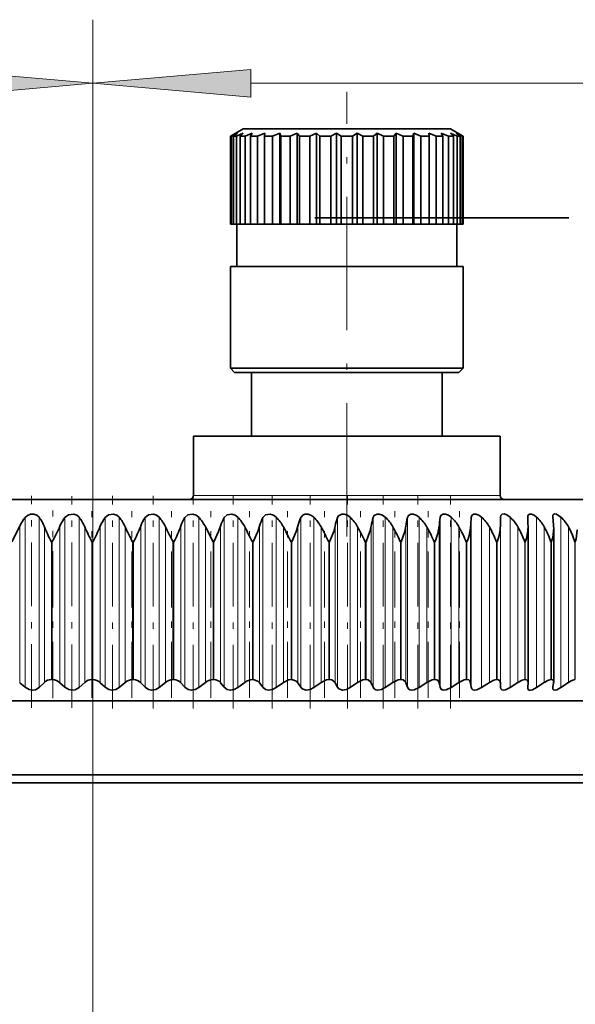
# Model space of a CAD drawing. Extents: x 0 to 210, y 0 to 297.
# Drawn here: x 71 to 80, y 265 to 281 of the extents above; entities that cross this region are included whole.
import ezdxf

# ---------------------------------------------------------------- set-up
doc = ezdxf.new("R2010")
doc.units = 0
doc.linetypes.add('DASHDOT', pattern=[18.5, 12, -3, 0.5, -3])
doc.linetypes.add('DASHSPACE', pattern=[30, 12, -18])

msp = doc.modelspace()

# ---------------------------------------------------------------- linework, layer by layer
at = {"color": 7, "lineweight": 13}
for p, q in [((72.247269, 258.67923), (72.247269, 280.601379)), ((72.247269, 258.67923), (72.247269, 280.601379)), ((110.423447, 279.601379), (74.737755, 279.601379)), ((78.368095, 273.114746), (73.830605, 273.114746)), ((78.663933, 273.114746), (78.368095, 273.114746)), ((71.178909, 272.764496), (71.178909, 270.093689)), ((71.40094, 272.77063), (71.40094, 270.089355)), ((71.808083, 272.764496), (71.808083, 270.093689)), ((72.030922, 272.77063), (72.030922, 270.089355)), ((72.4394, 272.764496), (72.4394, 270.093689)), ((72.661949, 272.77063), (72.661949, 270.089355)), ((73.069778, 272.764496), (73.069778, 270.093689)), ((73.290962, 272.77063), (73.290962, 270.089355)), ((73.696152, 272.764496), (73.696152, 270.093689)), ((73.914894, 272.77063), (73.914894, 270.089355)), ((74.31546, 272.764496), (74.31546, 270.093689)), ((74.530693, 272.77063), (74.530693, 270.089355)), ((74.924698, 272.764496), (74.924698, 270.093689)), ((75.135376, 272.77063), (75.135376, 270.089355)), ((75.520897, 272.764496), (75.520897, 270.093689)), ((75.725983, 272.77063), (75.725983, 270.089355)), ((76.101143, 272.764496), (76.101143, 270.093689)), ((76.299644, 272.77063), (76.299644, 270.089355)), ((76.662613, 272.764496), (76.662613, 270.093689)), ((76.853561, 272.77063), (76.853561, 270.089355)), ((77.202568, 272.764496), (77.202568, 270.093689)), ((77.38504, 272.77063), (77.38504, 270.089355)), ((77.718384, 272.764496), (77.718384, 270.093689)), ((77.891487, 272.77063), (77.891487, 270.089355)), ((78.207542, 272.764496), (78.207542, 270.093689)), ((78.37043, 272.77063), (78.37043, 270.089355)), ((78.667671, 272.764496), (78.667671, 270.093689)), ((78.81955, 272.77063), (78.81955, 270.089355)), ((79.236641, 272.77063), (79.236641, 270.089355)), ((79.61969, 272.77063), (79.61969, 270.089355)), ((71.095016, 272.629944), (71.095016, 270.166687)), ((71.484558, 272.618927), (71.484558, 270.171021)), ((71.728806, 272.629944), (71.728806, 270.166687)), ((72.120575, 272.618927), (72.120575, 270.171021)), ((72.36512, 272.629944), (72.36512, 270.166687)), ((72.757202, 272.618927), (72.757202, 270.171021)), ((73.000862, 272.629944), (73.000862, 270.166687)), ((73.39135, 272.618927), (73.39135, 270.171021)), ((73.632935, 272.629944), (73.632935, 270.166687)), ((74.01992, 272.618927), (74.01992, 270.171021)), ((74.258255, 272.629944), (74.258255, 270.166687)), ((74.639862, 272.618927), (74.639862, 270.171021)), ((74.873772, 272.629944), (74.873772, 270.166687)), ((75.248138, 272.618927), (75.248138, 270.171021)), ((75.476501, 272.629944), (75.476501, 270.166687)), ((75.841797, 272.618927), (75.841797, 270.171021)), ((76.063492, 272.629944), (76.063492, 270.166687)), ((76.417946, 272.618927), (76.417946, 270.171021)), ((76.631897, 272.629944), (76.631897, 270.166687)), ((76.97377, 272.618927), (76.97377, 270.171021)), ((77.17894, 272.629944), (77.17894, 270.166687)), ((77.506577, 272.618927), (77.506577, 270.171021)), ((77.70195, 272.629944), (77.70195, 270.166687)), ((78.013756, 272.618927), (78.013756, 270.171021)), ((78.198387, 272.629944), (78.198387, 270.166687)), ((78.492836, 272.618927), (78.492836, 270.171021)), ((78.665833, 272.629944), (78.665833, 270.166687)), ((78.941498, 272.618927), (78.941498, 270.171021)), ((79.357536, 272.618927), (79.357536, 270.171021)), ((79.738937, 272.618927), (79.738937, 270.171021)), ((71.607834, 272.381409), (71.594421, 272.381409)), ((71.594421, 270.214752), (71.594421, 272.381409)), ((71.607834, 270.214752), (71.607834, 272.381409)), ((72.247269, 272.381409), (72.233826, 272.381409)), ((72.233826, 270.214752), (72.233826, 272.381409)), ((72.247269, 270.214752), (72.247269, 272.381409)), ((72.886703, 272.381409), (72.873291, 272.381409)), ((72.873291, 270.214752), (72.873291, 272.381409)), ((72.886703, 270.214752), (72.886703, 272.381409)), ((73.523026, 272.381409), (73.509705, 272.381409)), ((73.509705, 270.214752), (73.509705, 272.381409)), ((73.523026, 270.214752), (73.523026, 272.381409)), ((74.15313, 272.381409), (74.139969, 272.381409)), ((74.139969, 270.214752), (74.139969, 272.381409)), ((74.15313, 270.214752), (74.15313, 272.381409)), ((74.773941, 272.381409), (74.761017, 272.381409)), ((74.761017, 270.214752), (74.761017, 272.381409)), ((74.773941, 270.214752), (74.773941, 272.381409)), ((75.382454, 272.381409), (75.369812, 272.381409)), ((75.369812, 270.214752), (75.369812, 272.381409)), ((75.382454, 270.214752), (75.382454, 272.381409)), ((75.975685, 272.381409), (75.963402, 272.381409)), ((75.963402, 270.214752), (75.963402, 272.381409)), ((75.975685, 270.214752), (75.975685, 272.381409)), ((76.550758, 272.381409), (76.538879, 272.381409)), ((76.538879, 270.214752), (76.538879, 272.381409)), ((76.550758, 270.214752), (76.550758, 272.381409)), ((77.104858, 272.381409), (77.093452, 272.381409)), ((77.093452, 270.214752), (77.093452, 272.381409)), ((77.104858, 270.214752), (77.104858, 272.381409)), ((77.6353, 272.381409), (77.62442, 272.381409)), ((77.62442, 270.214752), (77.62442, 272.381409)), ((77.6353, 270.214752), (77.6353, 272.381409)), ((78.139488, 272.381409), (78.129181, 272.381409)), ((78.129181, 270.214752), (78.129181, 272.381409)), ((78.139488, 270.214752), (78.139488, 272.381409)), ((78.614967, 272.381409), (78.605293, 272.381409)), ((78.605293, 270.214752), (78.605293, 272.381409)), ((78.614967, 270.214752), (78.614967, 272.381409)), ((79.059433, 272.381409), (79.050423, 272.381409)), ((79.050423, 270.214752), (79.050423, 272.381409)), ((79.059433, 270.214752), (79.059433, 272.381409)), ((79.470703, 272.381409), (79.462418, 272.381409)), ((79.462418, 270.214752), (79.462418, 272.381409)), ((79.470703, 270.214752), (79.470703, 272.381409)), ((79.846779, 272.381409), (79.839256, 272.381409)), ((79.839256, 270.214752), (79.839256, 272.381409)), ((79.846779, 270.214752), (79.846779, 272.381409))]:
    msp.add_line(p, q, dxfattribs=at)
at = {"color": 7, "linetype": 'DASHDOT', "lineweight": 13, "ltscale": 0.175}
msp.add_line((76.247269, 272.464752), (76.247269, 279.464752), dxfattribs=at)
at = {"color": 7, "lineweight": 35}
for p, q in [((74.497269, 278.814056), (74.415749, 278.76593)), ((74.497269, 278.814056), (74.415749, 278.76593)), ((74.527069, 278.814056), (74.431953, 278.76593)), ((74.527069, 278.814056), (74.461914, 278.76593)), ((74.613937, 278.881409), (74.497269, 278.814056)), ((74.61544, 278.814056), (74.509979, 278.76593)), ((74.61544, 278.814056), (74.568878, 278.76593)), ((77.030334, 278.881409), (74.613937, 278.881409)), ((74.759392, 278.814056), (74.647163, 278.76593)), ((74.759392, 278.814056), (74.732994, 278.76593)), ((74.954002, 278.814056), (74.838837, 278.76593)), ((74.954002, 278.814056), (74.948677, 278.76593)), ((75.192657, 278.814056), (75.078476, 278.76593)), ((75.192657, 278.814056), (75.208588, 278.76593)), ((75.192657, 278.814056), (75.192657, 277.381409)), ((75.467224, 278.814056), (75.357918, 278.76593)), ((75.467224, 278.814056), (75.50386, 278.76593)), ((75.467224, 278.814056), (75.467224, 277.381409)), ((75.768356, 278.814056), (75.667641, 278.76593)), ((75.768356, 278.814056), (75.824455, 278.76593)), ((75.768356, 278.814056), (75.768356, 277.381409)), ((76.0858, 278.814056), (75.997108, 278.76593)), ((76.0858, 278.814056), (76.159447, 278.76593)), ((76.0858, 278.814056), (76.0858, 277.381409)), ((76.408737, 278.814056), (76.335091, 278.76593)), ((76.408737, 278.814056), (76.497437, 278.76593)), ((76.408737, 278.814056), (76.408737, 277.381409)), ((76.726181, 278.814056), (76.670082, 278.76593)), ((76.726181, 278.814056), (76.826897, 278.76593)), ((76.726181, 278.814056), (76.726181, 277.381409)), ((77.027313, 278.814056), (76.990677, 278.76593)), ((77.027313, 278.814056), (77.120056, 278.773376)), ((77.027313, 278.814056), (77.027313, 277.381409)), ((77.8806, 278.881409), (77.030334, 278.881409)), ((77.30188, 278.814056), (77.28595, 278.76593)), ((77.30188, 278.814056), (77.416061, 278.76593)), ((77.30188, 278.814056), (77.30188, 277.381409)), ((77.540535, 278.814056), (77.655701, 278.76593)), ((77.540535, 278.814056), (77.54586, 278.76593)), ((77.735146, 278.814056), (77.847374, 278.76593)), ((77.735146, 278.814056), (77.761543, 278.76593)), ((77.879097, 278.814056), (77.984558, 278.76593)), ((77.879097, 278.814056), (77.925659, 278.76593)), ((77.8806, 278.881409), (77.997269, 278.814056)), ((77.967468, 278.814056), (78.062584, 278.76593)), ((77.967468, 278.814056), (78.032623, 278.76593)), ((77.997269, 278.814056), (78.078789, 278.76593)), ((77.997269, 278.814056), (78.078789, 278.76593)), ((74.415749, 277.381409), (74.415749, 278.76593)), ((74.431953, 278.76593), (74.415749, 278.76593)), ((74.431953, 277.381409), (74.431953, 278.76593)), ((74.461914, 277.381409), (74.461914, 278.76593)), ((74.509979, 278.76593), (74.461914, 278.76593)), ((74.509979, 277.381409), (74.509979, 278.76593)), ((74.568878, 277.381409), (74.568878, 278.76593)), ((74.647163, 278.76593), (74.568878, 278.76593)), ((74.647163, 277.381409), (74.647163, 278.76593)), ((74.732994, 277.381409), (74.732994, 278.76593)), ((74.838837, 278.76593), (74.732994, 278.76593)), ((74.838837, 277.381409), (74.838837, 278.76593)), ((74.948677, 277.381409), (74.948677, 278.76593)), ((75.078476, 278.76593), (74.948677, 278.76593)), ((75.078476, 277.381409), (75.078476, 278.76593)), ((75.208588, 277.381409), (75.208588, 278.76593)), ((75.357918, 278.76593), (75.208588, 278.76593)), ((75.357918, 277.381409), (75.357918, 278.76593)), ((75.50386, 277.381409), (75.50386, 278.76593)), ((75.667641, 278.76593), (75.50386, 278.76593)), ((75.667641, 277.381409), (75.667641, 278.76593)), ((75.824455, 277.381409), (75.824455, 278.76593)), ((75.997108, 278.76593), (75.824455, 278.76593)), ((75.997108, 277.381409), (75.997108, 278.76593)), ((76.159447, 277.381409), (76.159447, 278.76593)), ((76.335091, 278.76593), (76.159447, 278.76593)), ((76.335091, 277.381409), (76.335091, 278.76593)), ((76.497437, 277.381409), (76.497437, 278.76593)), ((76.670082, 278.76593), (76.497437, 278.76593)), ((76.670082, 277.381409), (76.670082, 278.76593)), ((76.826897, 277.381409), (76.826897, 278.76593)), ((76.990677, 278.76593), (76.826897, 278.76593)), ((76.990677, 277.381409), (76.990677, 278.76593)), ((77.120056, 278.773376), (77.13662, 278.76593)), ((77.13662, 277.381409), (77.13662, 278.76593)), ((77.28595, 278.76593), (77.13662, 278.76593)), ((77.28595, 277.381409), (77.28595, 278.76593)), ((77.416061, 277.381409), (77.416061, 278.76593)), ((77.54586, 278.76593), (77.416061, 278.76593)), ((77.54586, 277.381409), (77.54586, 278.76593)), ((77.655701, 277.381409), (77.655701, 278.76593)), ((77.761543, 278.76593), (77.655701, 278.76593)), ((77.761543, 277.381409), (77.761543, 278.76593)), ((77.847374, 277.381409), (77.847374, 278.76593)), ((77.925659, 278.76593), (77.847374, 278.76593)), ((77.925659, 277.381409), (77.925659, 278.76593)), ((77.984558, 277.381409), (77.984558, 278.76593)), ((78.032623, 278.76593), (77.984558, 278.76593)), ((78.032623, 277.381409), (78.032623, 278.76593)), ((78.062584, 277.381409), (78.062584, 278.76593)), ((78.078789, 278.76593), (78.062584, 278.76593)), ((78.078789, 277.381409), (78.078789, 278.76593)), ((78.078789, 277.381409), (78.078789, 278.76593)), ((74.431953, 277.381409), (74.415749, 277.381409)), ((74.461914, 277.381409), (74.431953, 277.381409)), ((74.509979, 277.381409), (74.461914, 277.381409)), ((74.568878, 277.381409), (74.509979, 277.381409)), ((74.513939, 276.714752), (74.513939, 277.381409)), ((74.647163, 277.381409), (74.568878, 277.381409)), ((74.732994, 277.381409), (74.647163, 277.381409)), ((74.838837, 277.381409), (74.732994, 277.381409)), ((74.948677, 277.381409), (74.838837, 277.381409)), ((75.078476, 277.381409), (74.948677, 277.381409)), ((75.192657, 277.381409), (75.078476, 277.381409)), ((75.192657, 277.381409), (75.208588, 277.381409)), ((75.357918, 277.381409), (75.208588, 277.381409)), ((75.467224, 277.381409), (75.357918, 277.381409)), ((75.467224, 277.381409), (75.50386, 277.381409)), ((75.667641, 277.381409), (75.50386, 277.381409)), ((75.768356, 277.381409), (75.667641, 277.381409)), ((75.768356, 277.381409), (75.824455, 277.381409)), ((75.997108, 277.381409), (75.824455, 277.381409)), ((76.0858, 277.381409), (75.997108, 277.381409)), ((76.0858, 277.381409), (76.159447, 277.381409)), ((76.335091, 277.381409), (76.159447, 277.381409)), ((76.408737, 277.381409), (76.335091, 277.381409)), ((76.408737, 277.381409), (76.497437, 277.381409)), ((76.670082, 277.381409), (76.497437, 277.381409)), ((76.726181, 277.381409), (76.670082, 277.381409)), ((76.726181, 277.381409), (76.826897, 277.381409)), ((76.990677, 277.381409), (76.826897, 277.381409)), ((77.027313, 277.381409), (76.990677, 277.381409)), ((77.027313, 277.381409), (77.13662, 277.381409)), ((77.28595, 277.381409), (77.13662, 277.381409)), ((77.30188, 277.381409), (77.28595, 277.381409)), ((77.30188, 277.381409), (77.416061, 277.381409)), ((77.54586, 277.381409), (77.416061, 277.381409)), ((77.54586, 277.381409), (77.655701, 277.381409)), ((77.761543, 277.381409), (77.655701, 277.381409)), ((77.761543, 277.381409), (77.847374, 277.381409)), ((77.925659, 277.381409), (77.847374, 277.381409)), ((77.925659, 277.381409), (77.984558, 277.381409)), ((77.980606, 276.714752), (77.980606, 277.381409)), ((78.032623, 277.381409), (77.984558, 277.381409)), ((78.032623, 277.381409), (78.062584, 277.381409)), ((78.078789, 277.381409), (78.062584, 277.381409)), ((77.126213, 276.714752), (74.413933, 276.714752)), ((74.413933, 275.114746), (74.413933, 276.714752)), ((78.080605, 276.714752), (77.126213, 276.714752)), ((78.080605, 275.114746), (78.080605, 276.714752)), ((77.126213, 275.114746), (74.413933, 275.114746)), ((74.480598, 275.048096), (74.413933, 275.114746)), ((78.080605, 275.114746), (77.126213, 275.114746)), ((78.013931, 275.048096), (78.080605, 275.114746)), ((77.094254, 275.048096), (74.480598, 275.048096)), ((74.747269, 275.048096), (74.747269, 274.048096)), ((78.013931, 275.048096), (77.094254, 275.048096)), ((77.747269, 275.048096), (77.747269, 274.048096)), ((73.830605, 274.048096), (78.368095, 274.048096)), ((73.830605, 274.048096), (73.830605, 273.114746)), ((78.368095, 274.048096), (78.663933, 274.048096)), ((78.663933, 274.048096), (78.663933, 273.114746)), ((72.247269, 273.048096), (63.747269, 273.048096)), ((80.747269, 273.048096), (72.247269, 273.048096)), ((78.665833, 272.629944), (78.667671, 272.764496)), ((79.096512, 272.764496), (79.096283, 272.772705)), ((79.491989, 272.764496), (79.490746, 272.782562)), ((70.971512, 272.381409), (71.095016, 272.629944)), ((74.139969, 272.381409), (74.01992, 272.618927)), ((79.102242, 272.614624), (79.102013, 272.629944)), ((79.102242, 270.172607), (79.102242, 272.614624)), ((79.506035, 272.593872), (79.504791, 272.629944)), ((79.506035, 270.179993), (79.506035, 272.593872)), ((71.178909, 270.093689), (71.095016, 270.166687)), ((71.40094, 270.089355), (71.484558, 270.171021)), ((71.607834, 270.214752), (71.594421, 270.214752)), ((71.808083, 270.093689), (71.728806, 270.166687)), ((72.030922, 270.089355), (72.120575, 270.171021)), ((72.247269, 270.214752), (72.233826, 270.214752)), ((72.4394, 270.093689), (72.36512, 270.166687)), ((72.661949, 270.089355), (72.757202, 270.171021)), ((72.886703, 270.214752), (72.873291, 270.214752)), ((73.069778, 270.093689), (73.000862, 270.166687)), ((73.290962, 270.089355), (73.39135, 270.171021)), ((73.523026, 270.214752), (73.509705, 270.214752)), ((73.696152, 270.093689), (73.632935, 270.166687)), ((73.914894, 270.089355), (74.01992, 270.171021)), ((74.15313, 270.214752), (74.139969, 270.214752)), ((74.31546, 270.093689), (74.258255, 270.166687)), ((74.530693, 270.089355), (74.639862, 270.171021)), ((74.773941, 270.214752), (74.761017, 270.214752)), ((74.924698, 270.093689), (74.873772, 270.166687)), ((75.135376, 270.089355), (75.248138, 270.171021)), ((75.382454, 270.214752), (75.369812, 270.214752)), ((75.520897, 270.093689), (75.476501, 270.166687)), ((75.725983, 270.089355), (75.841797, 270.171021)), ((75.975685, 270.214752), (75.963402, 270.214752)), ((76.101143, 270.093689), (76.063492, 270.166687)), ((76.299644, 270.089355), (76.417946, 270.171021)), ((76.550758, 270.214752), (76.538879, 270.214752)), ((76.662613, 270.093689), (76.631897, 270.166687)), ((76.853561, 270.089355), (76.97377, 270.171021)), ((77.104858, 270.214752), (77.093452, 270.214752)), ((77.202568, 270.093689), (77.17894, 270.166687)), ((77.38504, 270.089355), (77.506577, 270.171021)), ((77.6353, 270.214752), (77.62442, 270.214752)), ((77.718384, 270.093689), (77.70195, 270.166687)), ((77.891487, 270.089355), (78.013756, 270.171021)), ((78.139488, 270.214752), (78.129181, 270.214752)), ((78.207542, 270.093689), (78.198387, 270.166687)), ((78.37043, 270.089355), (78.492836, 270.171021)), ((78.614967, 270.214752), (78.605293, 270.214752)), ((78.667671, 270.093689), (78.665833, 270.166687)), ((78.81955, 270.089355), (78.941498, 270.171021)), ((79.059433, 270.214752), (79.050423, 270.214752)), ((79.096512, 270.093689), (79.102013, 270.166687)), ((79.102242, 270.172607), (79.102013, 270.166687)), ((79.236641, 270.089355), (79.357536, 270.171021)), ((79.470703, 270.214752), (79.462418, 270.214752)), ((79.491989, 270.093689), (79.504791, 270.166687)), ((79.506035, 270.179993), (79.504791, 270.166687)), ((79.61969, 270.089355), (79.738937, 270.171021)), ((79.846779, 270.214752), (79.839256, 270.214752)), ((79.096283, 270.08783), (79.096512, 270.093689)), ((79.490746, 270.080566), (79.491989, 270.093689)), ((63.413933, 269.881409), (79.999245, 269.881409)), ((66.899658, 268.589844), (78.885986, 268.589844)), ((80.555603, 268.714752), (67.035347, 268.714752)), ((80.771912, 268.589844), (78.885986, 268.589844))]:
    msp.add_line(p, q, dxfattribs=at)
at = {"color": 7, "linetype": 'DASHSPACE', "lineweight": 35, "ltscale": 0.3712}
msp.add_line((64.607498, 277.481415), (79.455505, 277.481415), dxfattribs=at)
at = {"color": 7, "linetype": 'DASHSPACE', "lineweight": 35, "ltscale": 0.024202}
msp.add_line((79.455505, 277.481415), (80.423584, 277.481415), dxfattribs=at)
at = {"color": 7, "linetype": 'DASHDOT', "lineweight": 13, "ltscale": 0.482559}
msp.add_line((72.247269, 274.656616), (72.247269, 255.354248), dxfattribs=at)
at = {"color": 7, "linetype": 'DASHDOT', "lineweight": 13, "ltscale": 0.083508}
msp.add_line((71.279205, 269.768646), (71.279205, 273.108948), dxfattribs=at)
at = {"color": 7, "linetype": 'DASHDOT', "lineweight": 13, "ltscale": 0.083385}
msp.add_line((71.917427, 269.769043), (71.917427, 273.104462), dxfattribs=at)
at = {"color": 7, "linetype": 'DASHDOT', "lineweight": 13, "ltscale": 0.083669}
msp.add_line((72.557251, 269.758698), (72.557251, 273.105438), dxfattribs=at)
at = {"color": 7, "linetype": 'DASHDOT', "lineweight": 13, "ltscale": 0.083667}
msp.add_line((73.195564, 269.758728), (73.195564, 273.105408), dxfattribs=at)
at = {"color": 7, "linetype": 'DASHDOT', "lineweight": 13, "ltscale": 0.083665}
for p, q in [((73.829254, 269.758759), (73.829254, 273.105377)), ((74.455246, 269.758789), (74.455246, 273.105377))]:
    msp.add_line(p, q, dxfattribs=at)
at = {"color": 7, "linetype": 'DASHDOT', "lineweight": 13, "ltscale": 0.083664}
msp.add_line((75.070473, 269.758789), (75.070473, 273.105347), dxfattribs=at)
at = {"color": 7, "linetype": 'DASHDOT', "lineweight": 13, "ltscale": 0.083663}
msp.add_line((75.671944, 269.75882), (75.671944, 273.105347), dxfattribs=at)
at = {"color": 7, "linetype": 'DASHDOT', "lineweight": 13, "ltscale": 0.083662}
msp.add_line((76.256737, 269.75885), (76.256737, 273.105316), dxfattribs=at)
at = {"color": 7, "linetype": 'DASHDOT', "lineweight": 13, "ltscale": 0.083661}
for p, q in [((76.821991, 269.75885), (76.821991, 273.105286)), ((77.36496, 269.75885), (77.36496, 273.105286))]:
    msp.add_line(p, q, dxfattribs=at)
at = {"color": 7, "linetype": 'DASHDOT', "lineweight": 13, "ltscale": 0.08366}
msp.add_line((77.882996, 269.758881), (77.882996, 273.105286), dxfattribs=at)
at = {"color": 7, "linetype": 'DASHDOT', "lineweight": 13, "ltscale": 0.073901}
msp.add_line((71.619461, 269.920319), (71.619461, 272.876373), dxfattribs=at)
at = {"color": 7, "linetype": 'DASHDOT', "lineweight": 13, "ltscale": 0.073441}
msp.add_line((72.23407, 269.926208), (72.23407, 272.863831), dxfattribs=at)
at = {"color": 7, "linetype": 'DASHDOT', "lineweight": 13, "ltscale": 0.073442}
msp.add_line((72.861908, 269.926147), (72.861908, 272.863831), dxfattribs=at)
at = {"color": 7, "linetype": 'DASHDOT', "lineweight": 13, "ltscale": 0.073444}
for p, q in [((73.486755, 269.926117), (73.486755, 272.863861)), ((74.715309, 269.925995), (74.715309, 272.86377))]:
    msp.add_line(p, q, dxfattribs=at)
at = {"color": 7, "linetype": 'DASHDOT', "lineweight": 13, "ltscale": 0.073446}
msp.add_line((74.10556, 269.926056), (74.10556, 272.863892), dxfattribs=at)
at = {"color": 7, "linetype": 'DASHDOT', "lineweight": 13, "ltscale": 0.073439}
for p, q in [((75.313042, 269.926208), (75.313042, 272.86377)), ((75.895836, 269.926208), (75.895836, 272.86377))]:
    msp.add_line(p, q, dxfattribs=at)
at = {"color": 7, "linetype": 'DASHDOT', "lineweight": 13, "ltscale": 0.07344}
for p, q in [((76.460854, 269.926208), (76.460854, 272.8638)), ((77.005341, 269.926208), (77.005341, 272.8638)), ((77.526649, 269.926208), (77.526649, 272.8638)), ((78.02224, 269.926208), (78.02224, 272.8638))]:
    msp.add_line(p, q, dxfattribs=at)
at = {"color": 7, "lineweight": 13}
for points in [[(69.756783, 279.383514), (72.247269, 279.601379), (69.756783, 279.819275)], [(74.737755, 279.819275), (72.247269, 279.601379), (74.737755, 279.383514)]]:
    msp.add_lwpolyline(points, close=True, dxfattribs=at)
at = {"color": 7, "lineweight": 35}
for points in [[(71.178909, 272.764496), (71.215782, 272.798035), (71.265167, 272.818878), (71.319672, 272.820496), (71.367683, 272.802124), (71.40094, 272.77063)], [(71.808083, 272.764496), (71.865952, 272.810425), (71.946396, 272.820526), (71.995682, 272.802185), (72.030922, 272.77063)], [(72.661949, 272.77063), (72.624573, 272.80249), (72.574829, 272.820496), (72.494568, 272.810303), (72.4394, 272.764496)], [(73.069778, 272.764496), (73.122574, 272.810455), (73.201241, 272.820557), (73.252296, 272.802368), (73.290962, 272.77063)], [(73.696152, 272.764496), (73.746033, 272.810486), (73.82325, 272.820557), (73.874809, 272.802429), (73.914894, 272.77063)], [(74.31546, 272.764496), (74.362198, 272.810486), (74.437614, 272.820557), (74.489403, 272.80249), (74.530693, 272.77063)], [(74.924698, 272.764496), (74.968071, 272.810516), (75.041336, 272.820557), (75.093086, 272.802521), (75.135376, 272.77063)], [(75.520897, 272.764496), (75.560684, 272.810547), (75.593697, 272.821289), (75.63147, 272.820557), (75.682938, 272.802551), (75.725983, 272.77063)], [(76.101143, 272.764496), (76.115036, 272.79071), (76.168541, 272.821289), (76.205139, 272.820557), (76.256073, 272.802582), (76.299644, 272.77063)], [(76.662613, 272.764496), (76.680237, 272.798218), (76.724266, 272.82132), (76.75956, 272.820526), (76.8097, 272.802582), (76.853561, 272.77063)], [(77.202568, 272.764496), (77.217438, 272.798218), (77.258171, 272.82135), (77.292007, 272.820496), (77.341125, 272.802551), (77.38504, 272.77063)], [(77.718384, 272.764496), (77.730415, 272.798218), (77.758171, 272.819092), (77.799896, 272.820496), (77.847763, 272.802551), (77.891487, 272.77063)], [(78.207542, 272.764496), (78.216682, 272.798218), (78.241432, 272.819122), (78.280746, 272.820435), (78.327141, 272.80249), (78.37043, 272.77063)], [(78.667671, 272.764496), (78.673866, 272.798187), (78.693726, 272.81842), (78.725113, 272.821655), (78.770226, 272.806122), (78.81955, 272.77063)], [(79.096283, 272.772705), (79.099068, 272.795959), (79.10305, 272.805603), (79.124756, 272.821289), (79.155243, 272.819611), (79.197342, 272.800903), (79.236641, 272.77063)], [(79.490746, 272.782562), (79.493462, 272.802582), (79.497307, 272.810577), (79.506783, 272.819), (79.519226, 272.822235), (79.551483, 272.816193), (79.61969, 272.77063)], [(74.15313, 272.381409), (74.228455, 272.54718), (74.258255, 272.629944)], [(74.773941, 272.381409), (74.846443, 272.54715), (74.873772, 272.629944)], [(75.382454, 272.381409), (75.451767, 272.547119), (75.476501, 272.629944)], [(75.975685, 272.381409), (76.041489, 272.547119), (76.063492, 272.629944)], [(76.550758, 272.381409), (76.612732, 272.547119), (76.631897, 272.629944)], [(77.104858, 272.381409), (77.162712, 272.54715), (77.17894, 272.629944)], [(74.773941, 270.214752), (74.848465, 270.192383), (74.873772, 270.166687)], [(75.369812, 270.214752), (75.331055, 270.210083), (75.248138, 270.171021)], [(75.382454, 270.214752), (75.45369, 270.192383), (75.476501, 270.166687)], [(75.963402, 270.214752), (75.925392, 270.210083), (75.841797, 270.171021)], [(75.975685, 270.214752), (76.011925, 270.209442), (76.059181, 270.174164), (76.063492, 270.166687)], [(76.538879, 270.214752), (76.501816, 270.210083), (76.417946, 270.171021)], [(76.550758, 270.214752), (76.585388, 270.209442), (76.628304, 270.174164), (76.631897, 270.166687)], [(77.093452, 270.214752), (77.057503, 270.210114), (76.97377, 270.171021)], [(77.104858, 270.214752), (77.137711, 270.209442), (77.176079, 270.174194), (77.17894, 270.166687)], [(77.62442, 270.214752), (77.589752, 270.210114), (77.506577, 270.171021)], [(77.6353, 270.214752), (77.666199, 270.209442), (77.687584, 270.195099), (77.70195, 270.166687)], [(78.129181, 270.214752), (78.095963, 270.210114), (78.013756, 270.171021)], [(78.139488, 270.214752), (78.168282, 270.209412), (78.187294, 270.195068), (78.198387, 270.166687)], [(78.605293, 270.214752), (78.562309, 270.206665), (78.492836, 270.171021)], [(78.614967, 270.214752), (78.638824, 270.210632), (78.658051, 270.195038), (78.665833, 270.166687)], [(79.050423, 270.214752), (79.009659, 270.206665), (78.941498, 270.171021)], [(79.059433, 270.214752), (79.079849, 270.211182), (79.0961, 270.197693), (79.102242, 270.172607)], [(79.462418, 270.214752), (79.424057, 270.206665), (79.357536, 270.171021)], [(79.470703, 270.214752), (79.490829, 270.210327), (79.502533, 270.197876), (79.506035, 270.179993)], [(79.839256, 270.214752), (79.822075, 270.212524), (79.782692, 270.197327), (79.738937, 270.171021)], [(71.40094, 270.089355), (71.343529, 270.055176), (71.293068, 270.048126), (71.241982, 270.057312), (71.178909, 270.093689)], [(72.030922, 270.089355), (71.970856, 270.055176), (71.919762, 270.048126), (71.868805, 270.057343), (71.808083, 270.093689)], [(72.661949, 270.089355), (72.61055, 270.058929), (72.54808, 270.048126), (72.497467, 270.057404), (72.4394, 270.093689)], [(73.290962, 270.089355), (73.237831, 270.05896), (73.174698, 270.048126), (73.124901, 270.057465), (73.069778, 270.093689)], [(73.914894, 270.089355), (73.860291, 270.059021), (73.796776, 270.048126), (73.748062, 270.057526), (73.696152, 270.093689)], [(74.530693, 270.089355), (74.474915, 270.059052), (74.411301, 270.048126), (74.363914, 270.057617), (74.31546, 270.093689)], [(75.135376, 270.089355), (75.07869, 270.059082), (75.015274, 270.048126), (74.969467, 270.057678), (74.924698, 270.093689)], [(75.725983, 270.089355), (75.668671, 270.059143), (75.605759, 270.048126), (75.54454, 270.06781), (75.520897, 270.093689)], [(76.299644, 270.089355), (76.241997, 270.059204), (76.179886, 270.048157), (76.122017, 270.067932), (76.101143, 270.093689)], [(76.853561, 270.089355), (76.795853, 270.059265), (76.734856, 270.048157), (76.704346, 270.053833), (76.680649, 270.068024), (76.662613, 270.093689)], [(77.38504, 270.089355), (77.307312, 270.052917), (77.267967, 270.048157), (77.239227, 270.053894), (77.21772, 270.068115), (77.202568, 270.093689)], [(77.891487, 270.089355), (77.814644, 270.052917), (77.776642, 270.048157), (77.749809, 270.053955), (77.730598, 270.068176), (77.718384, 270.093689)], [(78.37043, 270.089355), (78.294853, 270.052948), (78.258385, 270.048157), (78.233597, 270.054016), (78.216789, 270.068237), (78.207542, 270.093689)], [(78.81955, 270.089355), (78.745583, 270.052979), (78.710869, 270.048157), (78.688248, 270.054077), (78.673927, 270.068298), (78.667671, 270.093689)], [(79.236641, 270.089355), (79.173233, 270.055817), (79.135834, 270.048096), (79.120384, 270.05011), (79.10495, 270.059875), (79.097404, 270.076111), (79.096283, 270.08783)], [(79.61969, 270.089355), (79.556038, 270.055054), (79.526794, 270.048218), (79.504898, 270.051971), (79.493713, 270.06427), (79.490746, 270.080566)]]:
    msp.add_lwpolyline(points, dxfattribs=at)
for centre, radius, start, end in [((73.763939, 273.114746), 0.066667, 269.999997, 0), ((78.730606, 273.114746), 0.066667, 180.000005, 269.999997), ((71.671768, 272.363647), 0.635281, 140.877897, 155.216554), ((70.878281, 272.383606), 0.650352, 21.213301, 36.518863), ((72.317581, 272.373596), 0.64216, 142.504766, 156.473992), ((71.531128, 272.372772), 0.638785, 22.664692, 38.520044), ((72.970078, 272.383789), 0.653118, 144.343931, 157.858717), ((72.180069, 272.362061), 0.631734, 23.99135, 40.291627), ((73.627609, 272.393951), 0.669692, 146.405474, 159.367397), ((72.823174, 272.351685), 0.627927, 25.18999, 41.84623), ((74.289146, 272.403931), 0.694028, 148.69815, 160.995209), ((73.458199, 272.341797), 0.626404, 26.258616, 43.196367), ((74.954666, 272.413513), 0.729249, 151.228352, 162.73565), ((74.082741, 272.332642), 0.626423, 27.196258, 44.353906), ((75.625847, 272.422485), 0.780131, 153.998786, 164.580457), ((74.694244, 272.324371), 0.627402, 28.002684, 45.329681), ((76.307419, 272.430756), 0.85443, 157.007198, 166.519684), ((75.290123, 272.317169), 0.628883, 28.678168, 46.133239), ((77.01001, 272.43808), 0.965734, 160.244871, 168.541871), ((75.86776, 272.311157), 0.630507, 29.223268, 46.772702), ((77.75705, 272.444366), 1.14033, 163.695415, 170.634436), ((76.424538, 272.306427), 0.631997, 29.638646, 47.254681), ((78.604355, 272.449463), 1.436778, 167.333925, 172.784033), ((76.957916, 272.303101), 0.63315, 29.924944, 47.584244), ((79.711876, 272.453278), 2.017655, 171.126824, 174.977043), ((77.465378, 272.30127), 0.633829, 30.082667, 47.764875), ((81.759819, 272.45575), 3.565674, 175.032559, 177.199873), ((77.944511, 272.300903), 0.633959, 30.112101, 47.798521), ((78.392998, 272.302063), 0.633527, 30.013313, 47.685529), ((73.193245, 272.456451), 5.911308, 1.681716, 2.987055), ((78.808609, 272.304718), 0.632578, 29.78611, 47.424698), ((76.943619, 272.454681), 2.567147, 3.914431, 6.931542), ((79.189247, 272.308807), 0.631222, 29.43008, 47.013244), ((74.053596, 273.668549), 2.775378, 202.223327, 207.627564), ((67.326019, 274.628876), 4.835478, 332.305711, 335.58116), ((75.460358, 274.072418), 3.64254, 203.519137, 207.658846), ((69.194542, 273.988464), 3.449579, 332.236253, 336.805798), ((77.476021, 274.787323), 5.193326, 204.679845, 207.596678), ((70.537422, 273.616913), 2.654039, 332.259754, 338.16633), ((80.948952, 276.250793), 8.385051, 205.667013, 207.480305), ((71.62336, 273.375122), 2.143546, 332.385709, 339.653918), ((65.675552, 267.880951), 10.139062, 26.351428, 27.858149), ((69.863274, 269.701355), 6.124223, 25.952393, 28.44922), ((72.177856, 270.587219), 4.189344, 25.359181, 29.009053), ((73.666862, 271.064209), 3.159801, 24.637505, 29.471723), ((74.779259, 271.360809), 2.529395, 23.798476, 29.825677), ((75.684807, 271.56427), 2.104856, 22.845181, 30.067107), ((76.458206, 271.713806), 1.799554, 21.778726, 30.193999), ((77.136368, 271.829285), 1.569407, 20.599763, 30.204698), ((77.738968, 271.921906), 1.389773, 19.309129, 30.097433), ((78.364433, 272.631104), 0.738224, 340.239576, 358.722236), ((78.277054, 271.998352), 1.24586, 17.908199, 29.870135), ((78.784164, 272.605896), 0.722131, 341.892445, 359.043569), ((78.757004, 272.062897), 1.128287, 16.399177, 29.520378), ((79.167404, 272.581207), 0.70803, 343.612134, 359.307564), ((71.592575, 270.058868), 0.155787, 89.320337, 133.925871), ((71.606483, 270.035461), 0.179345, 47.011209, 89.568751), ((72.233444, 270.047058), 0.167647, 89.870092, 132.325968), ((72.247665, 270.046997), 0.167733, 45.543169, 90.134817), ((72.874519, 270.03598), 0.17883, 90.394207, 130.984901), ((72.88868, 270.059113), 0.155528, 43.800292, 90.727752), ((73.51268, 270.025757), 0.189149, 90.901649, 129.872536), ((73.526413, 270.071655), 0.14293, 41.742281, 91.356335), ((74.144821, 270.016571), 0.198438, 91.401257, 128.964845), ((74.157745, 270.084381), 0.130148, 39.31923, 92.028705), ((74.76786, 270.008606), 0.206552, 91.901889, 128.242744)]:
    msp.add_arc(centre, radius, start, end, dxfattribs=at)
for centre, major_axis, ratio, start_param, end_param in [((68.683365, 266.830322), (-8.971695, -6.022278), 0.155839, 2.913854551, 3.01596601), ((75.617897, 271.039276), (-2.524979, -1.809967), 0.295838, 2.717422342, 2.910408199), ((76.998955, 271.644104), (-1.603828, -1.201584), 0.378021, 2.617871318, 2.860069607)]:
    msp.add_ellipse(centre, major_axis=major_axis, ratio=ratio, start_param=start_param, end_param=end_param, dxfattribs=at)
at = {"color": 7, "lineweight": 13}
for points in [[(69.756783, 279.383514), (72.247269, 279.601379), (69.756783, 279.383514), (69.756783, 279.819275)], [(74.737755, 279.819275), (72.247269, 279.601379), (74.737755, 279.819275), (74.737755, 279.383514)]]:
    msp.add_solid(points, dxfattribs=at)

doc.saveas('drawing.dxf')
